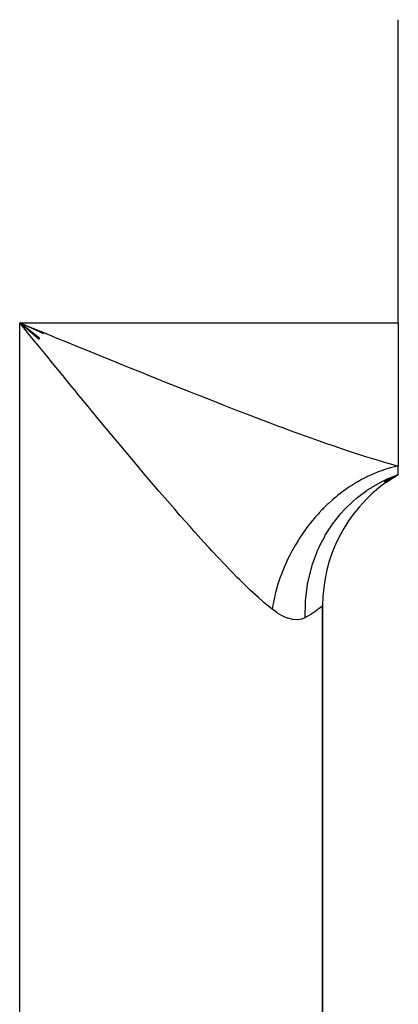
# Model space of a CAD drawing. Extents: x 24 to 820, y -381 to 283.
# Drawn here: x 808 to 820, y -42 to -10 of the extents above; entities that cross this region are included whole.
import ezdxf

# ---------------------------------------------------------------- set-up
doc = ezdxf.new("R2010")
doc.units = 0
doc.linetypes.add('DASHED', pattern=[11.05, 8.7, -2.35])
doc.layers.get('0').update_dxf_attribs({"linetype": 'CONTINUOUS'})
doc.layers.add('NEVIDI', color=4, linetype='DASHED')

msp = doc.modelspace()

# ---------------------------------------------------------------- linework, layer by layer
at = {"color": 2}
for p, q in [((820.000025, -19.5), (820.000025, -9.5)), ((808.141254, -20.045266), (807.500025, -19.5)), ((808.149667, -20.034955), (807.500025, -19.5)), ((808.166495, -20.014337), (807.500025, -19.5)), ((808.292807, -19.859877), (807.500025, -19.5)), ((808.301231, -19.849595), (807.500025, -19.5)), ((807.8506, -19.929331), (807.500025, -19.5)), ((820.000025, -19.5), (820.000025, -24.221377)), ((808.04336, -20.165323), (807.8506, -19.929331)), ((820.000025, -24.5), (820.000025, -24.221377)), ((819.534822, -24.727703), (820.000025, -24.5)), ((819.561575, -24.742653), (820.000025, -24.5)), ((819.581883, -24.751849), (820.000025, -24.5)), ((819.59448, -24.756711), (820.000025, -24.5)), ((819.622028, -24.741468), (820.000025, -24.5)), ((817.500025, -115.169873), (817.500025, -28.830127)), ((817.500025, -28.830127), (817.500025, -115.169873))]:
    msp.add_line(p, q, dxfattribs=at)
for start, end in [(120, 125.11077), (125.472486, 180)]:
    msp.add_arc((822.500025, -28.830127), 5, start, end, dxfattribs=at)
at = {"layer": 'NEVIDI', "color": 7, "linetype": 'CONTINUOUS'}
for p, q in [((807.500025, -19.5), (820.000025, -19.5)), ((807.500025, -124.5), (807.500025, -19.5)), ((807.500025, -19.5), (807.79033, -19.618514)), ((807.79033, -19.618514), (808.315071, -19.83268)), ((808.315071, -19.83268), (808.60385, -19.950482)), ((808.60385, -19.950482), (808.669706, -19.977339)), ((808.669706, -19.977339), (809.126469, -20.163503)), ((808.063708, -20.19023), (808.04336, -20.165323)), ((808.392484, -20.592488), (808.063708, -20.19023)), ((809.126469, -20.163503), (809.413769, -20.280481)), ((809.413769, -20.280481), (809.934369, -20.492157)), ((808.584308, -20.82699), (808.392484, -20.592488)), ((809.934369, -20.492157), (810.220288, -20.608219)), ((810.220288, -20.608219), (810.251927, -20.621052)), ((810.251927, -20.621052), (810.739159, -20.818419)), ((808.932058, -21.251607), (808.584308, -20.82699)), ((810.739159, -20.818419), (811.024378, -20.933696)), ((811.024378, -20.933696), (811.541128, -21.141987)), ((809.12292, -21.484319), (808.932058, -21.251607)), ((811.541128, -21.141987), (811.799184, -21.245695)), ((811.799184, -21.245695), (811.824948, -21.256037)), ((811.824948, -21.256037), (812.339833, -21.462215)), ((809.315679, -21.719054), (809.12292, -21.484319)), ((809.469255, -21.905846), (809.315679, -21.719054)), ((812.339833, -21.462215), (812.62224, -21.574861)), ((812.62224, -21.574861), (813.13239, -21.777453)), ((809.65945, -22.136869), (809.469255, -21.905846)), ((813.13239, -21.777453), (813.292175, -21.840646)), ((813.292175, -21.840646), (813.411851, -21.887888)), ((813.411851, -21.887888), (813.915409, -22.085783)), ((810.00475, -22.555283), (809.65945, -22.136869)), ((813.915409, -22.085783), (814.190044, -22.193057)), ((814.190044, -22.193057), (814.68528, -22.385175)), ((814.68528, -22.385175), (814.712757, -22.39578)), ((814.712757, -22.39578), (814.954107, -22.488674)), ((810.194078, -22.784059), (810.00475, -22.555283)), ((814.954107, -22.488674), (815.438789, -22.673724)), ((815.438789, -22.673724), (815.701322, -22.773047)), ((810.538443, -23.198821), (810.194078, -22.784059)), ((815.701322, -22.773047), (816.044064, -22.901642)), ((816.044064, -22.901642), (816.174841, -22.950362)), ((816.174841, -22.950362), (816.431545, -23.045389)), ((816.431545, -23.045389), (816.892966, -23.213994)), ((810.539077, -23.199582), (810.538443, -23.198821)), ((810.726484, -23.424483), (810.539077, -23.199582)), ((816.892966, -23.213994), (817.144179, -23.304455)), ((817.144179, -23.304455), (817.270738, -23.349633)), ((817.270738, -23.349633), (817.595103, -23.464095)), ((811.068613, -23.833392), (810.726484, -23.424483)), ((817.595103, -23.464095), (817.839864, -23.549089)), ((817.839864, -23.549089), (818.275227, -23.696942)), ((818.275227, -23.696942), (818.381009, -23.732152)), ((811.254846, -24.054983), (811.068613, -23.833392)), ((818.381009, -23.732152), (818.508933, -23.774323)), ((818.508933, -23.774323), (818.921642, -23.907004)), ((818.921642, -23.907004), (819.142467, -23.975605)), ((819.142467, -23.975605), (819.364577, -24.04267)), ((811.593214, -24.45559), (811.254846, -24.054983)), ((819.364577, -24.04267), (819.53149, -24.091647)), ((819.519387, -24.350952), (819.482084, -24.363573)), ((819.552831, -24.339953), (819.519387, -24.350952)), ((819.53149, -24.091647), (819.738724, -24.150549)), ((819.700727, -24.294888), (819.552831, -24.339953)), ((819.734299, -24.285466), (819.700727, -24.294888)), ((819.882619, -24.247401), (819.734299, -24.285466)), ((819.738724, -24.150549), (820.000025, -24.221377)), ((819.916252, -24.239575), (819.882619, -24.247401)), ((820.00003, -24.221378), (819.916252, -24.239575)), ((811.714036, -24.597951), (811.593214, -24.45559)), ((811.776795, -24.671744), (811.714036, -24.597951)), ((812.110348, -25.062038), (811.776795, -24.671744)), ((818.80624, -24.658753), (818.664541, -24.737339)), ((818.838577, -24.641663), (818.80624, -24.658753)), ((818.945807, -24.587191), (818.838577, -24.641663)), ((818.981954, -24.569581), (818.945807, -24.587191)), ((819.014824, -24.553893), (818.981954, -24.569581)), ((819.159659, -24.488421), (819.014824, -24.553893)), ((819.192669, -24.474324), (819.159659, -24.488421)), ((819.338918, -24.415497), (819.192669, -24.474324)), ((819.372187, -24.402935), (819.338918, -24.415497)), ((819.482084, -24.363573), (819.372187, -24.402935)), ((819.554421, -24.682948), (819.591772, -24.665376)), ((819.591772, -24.665376), (820.00002, -24.500002)), ((818.293269, -24.9732), (818.158646, -25.070123)), ((818.324305, -24.951748), (818.293269, -24.9732)), ((818.426704, -24.883266), (818.324305, -24.951748)), ((818.461592, -24.860725), (818.426704, -24.883266)), ((818.492989, -24.840779), (818.461592, -24.860725)), ((818.632652, -24.755869), (818.492989, -24.840779)), ((818.664541, -24.737339), (818.632652, -24.755869)), ((818.984364, -25.00859), (819.076048, -24.948396)), ((819.076048, -24.948396), (819.111018, -24.92628)), ((819.111018, -24.92628), (819.476231, -24.721135)), ((819.476231, -24.721135), (819.50527, -24.706729)), ((819.50527, -24.706729), (819.554421, -24.682948)), ((812.289903, -25.270696), (812.110348, -25.062038)), ((812.616966, -25.647827), (812.289903, -25.270696)), ((817.837649, -25.328234), (817.808796, -25.353435)), ((817.93373, -25.246779), (817.837649, -25.328234)), ((817.966599, -25.219761), (817.93373, -25.246779)), ((817.996216, -25.195776), (817.966599, -25.219761)), ((818.128207, -25.092929), (817.996216, -25.195776)), ((818.158646, -25.070123), (818.128207, -25.092929)), ((818.507304, -25.379701), (818.632569, -25.271972)), ((818.632569, -25.271972), (818.664684, -25.245615)), ((818.664684, -25.245615), (818.957462, -25.026875)), ((818.957462, -25.026875), (818.984364, -25.00859)), ((812.792212, -25.848141), (812.616966, -25.647827)), ((817.505542, -25.640471), (817.475404, -25.671364)), ((817.532816, -25.612902), (817.505542, -25.640471)), ((817.655005, -25.493771), (817.532816, -25.612902)), ((817.6831, -25.467358), (817.655005, -25.493771)), ((817.808796, -25.353435), (817.6831, -25.467358)), ((818.08167, -25.814184), (818.230025, -25.649284)), ((818.230025, -25.649284), (818.258849, -25.619049)), ((818.258849, -25.619049), (818.4831, -25.401458)), ((818.4831, -25.401458), (818.507304, -25.379701)), ((812.821969, -25.882021), (812.792212, -25.848141)), ((813.11188, -26.209924), (812.821969, -25.882021)), ((817.220636, -25.951948), (817.110296, -26.085376)), ((817.246122, -25.922213), (817.220636, -25.951948)), ((817.360646, -25.793301), (817.246122, -25.922213)), ((817.387044, -25.764632), (817.360646, -25.793301)), ((817.475404, -25.671364), (817.387044, -25.764632)), ((817.899034, -26.041497), (818.060508, -25.839061)), ((818.060508, -25.839061), (818.08167, -25.814184)), ((813.28295, -26.401416), (813.11188, -26.209924)), ((816.956241, -26.285561), (816.854844, -26.42727)), ((816.979768, -26.25386), (816.956241, -26.285561)), ((817.058674, -26.150561), (816.979768, -26.25386)), ((817.085731, -26.116167), (817.058674, -26.150561)), ((817.110296, -26.085376), (817.085731, -26.116167)), ((817.714765, -26.304589), (817.873895, -26.0752)), ((817.873895, -26.0752), (817.899034, -26.041497)), ((813.594219, -26.745589), (813.28295, -26.401416)), ((816.735791, -26.605236), (816.714448, -26.638602)), ((816.832398, -26.459818), (816.735791, -26.605236)), ((816.854844, -26.42727), (816.832398, -26.459818)), ((817.412469, -26.84299), (817.569012, -26.543917)), ((817.569012, -26.543917), (817.590124, -26.507209)), ((817.590124, -26.507209), (817.696862, -26.332326)), ((817.696862, -26.332326), (817.714765, -26.304589)), ((813.761865, -26.928419), (813.594219, -26.745589)), ((813.845252, -27.018637), (813.761865, -26.928419)), ((816.602488, -26.821774), (816.515855, -26.974)), ((816.622695, -26.787646), (816.602488, -26.821774)), ((816.690948, -26.675889), (816.622695, -26.787646)), ((816.714448, -26.638602), (816.690948, -26.675889)), ((817.33632, -27.009856), (817.398058, -26.873316)), ((817.398058, -26.873316), (817.412469, -26.84299)), ((814.065188, -27.254129), (813.845252, -27.018637)), ((814.230012, -27.428117), (814.065188, -27.254129)), ((816.378031, -27.23907), (816.321651, -27.357275)), ((816.397595, -27.199493), (816.378031, -27.23907)), ((816.415491, -27.163895), (816.397595, -27.199493)), ((816.496813, -27.008839), (816.415491, -27.163895)), ((816.515855, -26.974), (816.496813, -27.008839)), ((817.179668, -27.420766), (817.319521, -27.049065)), ((817.319521, -27.049065), (817.33632, -27.009856)), ((814.524775, -27.733267), (814.230012, -27.428117)), ((816.219349, -27.590034), (816.154694, -27.752101)), ((816.23466, -27.553499), (816.219349, -27.590034)), ((816.305048, -27.393349), (816.23466, -27.553499)), ((816.321651, -27.357275), (816.305048, -27.393349)), ((817.020364, -28.027991), (817.128823, -27.58378)), ((817.128823, -27.58378), (817.141112, -27.542521)), ((817.141112, -27.542521), (817.169234, -27.452662)), ((817.169234, -27.452662), (817.179668, -27.420766)), ((814.683537, -27.893987), (814.524775, -27.733267)), ((814.767615, -27.977927), (814.683537, -27.893987)), ((816.12535, -27.830357), (816.081706, -27.9532)), ((816.140658, -27.789131), (816.12535, -27.830357)), ((816.154694, -27.752101), (816.140658, -27.789131)), ((814.964412, -28.170873), (814.767615, -27.977927)), ((815.114398, -28.314262), (814.964412, -28.170873)), ((816.004673, -28.193632), (815.95767, -28.360275)), ((816.016008, -28.155994), (816.004673, -28.193632)), ((816.069023, -27.990526), (816.016008, -28.155994)), ((816.081706, -27.9532), (816.069023, -27.990526)), ((816.937077, -28.654994), (816.999514, -28.140786)), ((816.999514, -28.140786), (817.007093, -28.098113)), ((817.007093, -28.098113), (817.013902, -28.06146)), ((817.013902, -28.06146), (817.020364, -28.027991)), ((815.379701, -28.558884), (815.114398, -28.314262)), ((815.520882, -28.683566), (815.379701, -28.558884)), ((815.906815, -28.56555), (815.898233, -28.603611)), ((815.936937, -28.440253), (815.906815, -28.56555)), ((815.947714, -28.398113), (815.936937, -28.440253)), ((815.95767, -28.360275), (815.947714, -28.398113)), ((815.574377, -28.729672), (815.520882, -28.683566)), ((815.769671, -28.892032), (815.574377, -28.729672)), ((815.833358, -28.942755), (815.769671, -28.892032)), ((815.856325, -28.809709), (815.83336, -28.942746)), ((815.863493, -28.771604), (815.856325, -28.809709)), ((815.898233, -28.603611), (815.863493, -28.771604)), ((816.928116, -29.22265), (816.933343, -28.712505)), ((816.933343, -28.712505), (816.934791, -28.689009)), ((816.934791, -28.689009), (816.936108, -28.669003)), ((816.936108, -28.669003), (816.937077, -28.654994)), ((817.420497, -28.89702), (817.408292, -28.906837)), ((817.472928, -28.85363), (817.420497, -28.89702)), ((817.478137, -28.84919), (817.472928, -28.85363)), ((817.499954, -28.830191), (817.478137, -28.84919)), ((817.500025, -28.830127), (817.499954, -28.830191)), ((815.988102, -29.055292), (815.833358, -28.942755)), ((816.010114, -29.069747), (815.988102, -29.055292)), ((816.170101, -29.162618), (816.010114, -29.069747)), ((816.191026, -29.173121), (816.170101, -29.162618)), ((816.252722, -29.201767), (816.191026, -29.173121)), ((816.342737, -29.237075), (816.252722, -29.201767)), ((816.923006, -29.225281), (816.812514, -29.268329)), ((816.928115, -29.222647), (816.923006, -29.225281)), ((817.10652, -29.121061), (816.928115, -29.222647)), ((817.126958, -29.10829), (817.10652, -29.121061)), ((817.183168, -29.071894), (817.126958, -29.10829)), ((817.275848, -29.007675), (817.183168, -29.071894)), ((817.291253, -28.996483), (817.275848, -29.007675)), ((817.397987, -28.915052), (817.291253, -28.996483)), ((817.408292, -28.906837), (817.397987, -28.915052)), ((816.36251, -29.243756), (816.342737, -29.237075)), ((816.505588, -29.27965), (816.36251, -29.243756)), ((816.524198, -29.282612), (816.505588, -29.27965)), ((816.657823, -29.291094), (816.524198, -29.282612)), ((816.674978, -29.290428), (816.657823, -29.291094)), ((816.791847, -29.273696), (816.674978, -29.290428)), ((816.796915, -29.272452), (816.791847, -29.273696)), ((816.812514, -29.268329), (816.796915, -29.272452))]:
    msp.add_line(p, q, dxfattribs=at)

doc.saveas('drawing.dxf')
